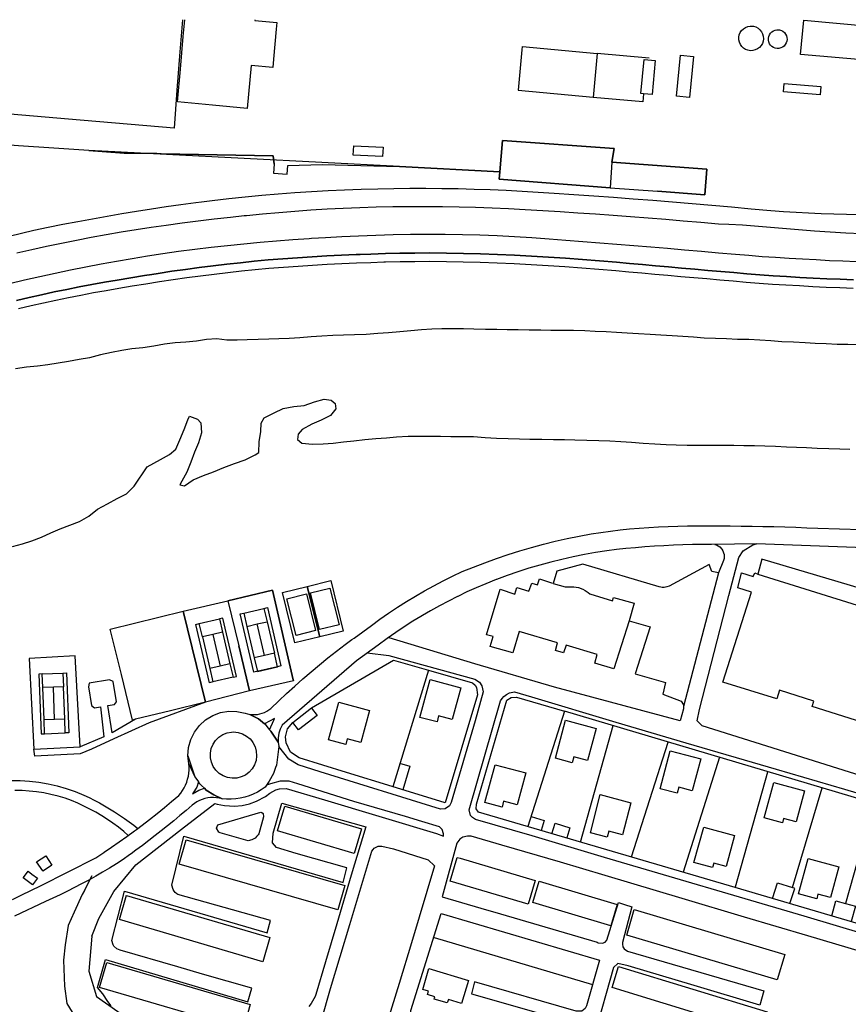
# Model space of a CAD drawing. Units: metres. Extents: x -44 to 33052, y -150 to 43938.
# Drawn here: x 15842 to 16170, y 22127 to 22516 of the extents above; entities that cross this region are included whole.
import ezdxf

# ---------------------------------------------------------------- set-up
doc = ezdxf.new("R2010")
doc.units = ezdxf.units.M
doc.layers.add('AUX', color=253, linetype='Continuous')

msp = doc.modelspace()

# ---------------------------------------------------------------- linework, layer by layer
at = {"layer": 'AUX'}
for p, q in [((15938.81, 22264.49), (15934.74, 22263.55)), ((15926.41, 22255.91), (15918.42, 22254.04)), ((15855.77, 22239.21), (15851.6, 22239.04)), ((16063.89, 22190.7), (16076.83, 22236.75)), ((16083.96, 22184.81), (16098.56, 22230.27)), ((16118.86, 22224.22), (16104.48, 22178.79)), ((16125.13, 22172.99), (16137.91, 22218.54)), ((16005.97, 22152.99), (16068.53, 22134.35))]:
    msp.add_line(p, q, dxfattribs=at)
for points in [[(15906.33, 22515.98), (15905.35, 22503.22), (15904.19, 22488.14), (15903.03, 22473.05), (15861.31, 22476.6), (15819.59, 22480.15), (15821.04, 22495.36), (15822.48, 22510.58), (15822.99, 22515.98)], [(15935.05, 22515.98), (15935.01, 22515.63), (15943.72, 22514.85), (15943.49, 22512.27), (15942.42, 22500.34), (15942.12, 22497.07), (15933.49, 22497.84), (15931.97, 22480.88), (15918.22, 22482.19), (15904.46, 22483.51), (15905.58, 22496.43), (15906.7, 22509.34), (15907.28, 22515.98)], [(16091, 22500.77), (16070.46, 22502.61), (16068.85, 22485.27), (16039.24, 22488.03), (16039.26, 22488.16), (16040.73, 22504.05), (16040.85, 22505.37), (16070.46, 22502.61)], [(16088.79, 22486.65), (16088.52, 22483.46), (16068.85, 22485.27)], [(15942.71, 22458.88), (15942.2, 22462.19), (15927.47, 22462.45), (15912.73, 22462.71), (15897.99, 22462.98), (15896.21, 22463.01), (15883.25, 22463.24), (15869.35, 22464.2), (15855.44, 22465.16), (15841.53, 22466.12), (15827.62, 22467.08), (15789.46, 22469.1), (15765.32, 22471.06), (15741.17, 22473.02), (15717.02, 22474.98), (15692.88, 22476.95), (15642.24, 22481.18)], [(15948.07, 22458.36), (15961.6, 22458.71), (15992.23, 22457.87)], [(15809.5, 22423.53), (15847.5, 22432.72), (15853.29, 22433.91), (15859.1, 22435.06), (15864.91, 22436.18), (15870.73, 22437.25), (15876.55, 22438.29), (15882.39, 22439.28), (15888.23, 22440.24), (15894.07, 22441.15), (15899.92, 22442.03), (15905.78, 22442.87), (15911.65, 22443.68), (15913.91, 22443.97), (15918.16, 22444.5), (15924.68, 22445.27), (15931.21, 22445.96), (15937.75, 22446.59), (15944.29, 22447.15), (15950.84, 22447.64), (15957.39, 22448.07), (15963.95, 22448.43), (15970.51, 22448.73), (15977.07, 22448.95), (15983.64, 22449.12), (15989.99, 22449.24), (15996.34, 22449.31), (16002.69, 22449.31), (16009.05, 22449.27), (16015.4, 22449.16), (16021.75, 22449), (16028.1, 22448.78), (16034.44, 22448.49), (16040.78, 22448.16), (16047.12, 22447.76), (16053.46, 22447.31), (16061.26, 22446.8), (16069.06, 22446.27), (16076.86, 22445.72), (16084.66, 22445.14), (16092.46, 22444.54), (16100.26, 22443.92), (16108.05, 22443.28), (16115.84, 22442.61), (16123.63, 22441.91), (16131.42, 22441.19), (16139.21, 22440.45), (16144.17, 22440.13), (16149.14, 22439.85), (16154.12, 22439.6), (16159.09, 22439.38), (16164.06, 22439.19), (16169.04, 22439.03), (16174.01, 22438.9)], [(16174.98, 22431.31), (16168.77, 22431.58), (16162.57, 22431.91), (16156.38, 22432.31), (16127.9, 22434.74), (16122.49, 22434.95), (16118.41, 22435.07), (16111.46, 22435.7), (16104.52, 22436.31), (16097.57, 22436.89), (16090.63, 22437.45), (16083.68, 22437.99), (16076.72, 22438.51), (16069.77, 22439.01), (16062.82, 22439.49), (16055.86, 22439.94), (16048.9, 22440.36), (16041.95, 22440.77), (16035.41, 22441.12), (16028.87, 22441.42), (16022.33, 22441.66), (16015.79, 22441.83), (16009.25, 22441.95), (16002.7, 22442.01), (15996.15, 22442), (15989.61, 22441.93), (15983.06, 22441.8), (15976.52, 22441.61), (15969.98, 22441.36), (15963.58, 22441), (15957.2, 22440.59), (15950.81, 22440.13), (15944.43, 22439.62), (15938.06, 22439.06), (15931.68, 22438.45), (15930.82, 22438.36), (15925.32, 22437.78), (15918.96, 22437.06), (15912.6, 22436.29), (15906.26, 22435.47), (15899.92, 22434.6), (15893.97, 22433.74), (15888.03, 22432.84), (15882.1, 22431.88), (15876.19, 22430.87), (15870.28, 22429.79), (15864.38, 22428.67), (15858.49, 22427.48), (15852.61, 22426.24), (15846.75, 22424.95), (15840.89, 22423.6)], [(15837.89, 22411.67), (15843.91, 22413.09), (15849.95, 22414.45), (15856, 22415.77), (15862.07, 22417.03), (15868.14, 22418.24), (15874.23, 22419.4), (15880.32, 22420.5), (15886.42, 22421.55), (15892.54, 22422.53), (15898.66, 22423.48), (15904.79, 22424.37), (15911.23, 22425.19), (15917.68, 22425.95), (15924.14, 22426.67), (15930.6, 22427.33), (15937.07, 22427.95), (15943.54, 22428.51), (15950.02, 22429), (15956.5, 22429.46), (15957.47, 22429.52), (15962.99, 22429.86), (15969.47, 22430.22), (15975.97, 22430.52), (15982.82, 22430.81), (15989.67, 22431.02), (15996.54, 22431.15), (16003.4, 22431.2), (16010.27, 22431.16), (16017.13, 22431.05), (16023.99, 22430.86), (16030.85, 22430.59), (16037.71, 22430.24), (16044.56, 22429.81), (16051.41, 22429.31), (16058.11, 22428.81), (16064.81, 22428.3), (16071.52, 22427.78), (16084.92, 22426.7), (16091.62, 22426.15), (16098.32, 22425.58), (16105.02, 22425), (16111.71, 22424.41), (16118.41, 22423.81), (16125.11, 22423.2), (16130.42, 22422.78), (16135.73, 22422.38), (16141.06, 22422.01), (16146.38, 22421.67), (16151.71, 22421.36), (16157.03, 22421.07), (16162.36, 22420.8), (16167.69, 22420.56), (16173.02, 22420.34)], [(15840.74, 22404.9), (15845.69, 22406.08), (15850.64, 22407.21), (15855.6, 22408.28), (15860.57, 22409.32), (15865.56, 22410.31), (15870.55, 22411.25), (15875.55, 22412.15), (15880.54, 22413), (15885.93, 22413.92), (15891.33, 22414.8), (15894.24, 22415.26), (15896.75, 22415.65), (15902.16, 22416.45), (15907.59, 22417.22), (15913.03, 22417.94), (15918.46, 22418.62), (15923.9, 22419.27), (15929.35, 22419.86), (15934.8, 22420.42), (15940.27, 22420.95), (15946.07, 22421.4), (15951.85, 22421.81), (15957.63, 22422.18), (15963.43, 22422.52), (15969.23, 22422.82), (15975.03, 22423.08), (15976.71, 22423.14), (15980.83, 22423.3), (15986.64, 22423.47), (15992.43, 22423.61), (15998.24, 22423.7), (16004.07, 22423.76), (16010.84, 22423.67), (16017.56, 22423.52), (16024.3, 22423.33), (16031.03, 22423.1), (16037.76, 22422.8), (16044.49, 22422.47), (16051.22, 22422.09), (16057.93, 22421.66), (16064.66, 22421.18), (16071.37, 22420.66), (16078.09, 22420.07), (16083.24, 22419.59), (16088.4, 22419.13), (16093.56, 22418.66), (16098.71, 22418.2), (16103.87, 22417.74), (16109.03, 22417.29), (16114.18, 22416.83), (16119.33, 22416.38), (16124.48, 22415.94), (16129.64, 22415.49), (16134.78, 22415.05), (16140.05, 22414.69), (16145.34, 22414.37), (16150.65, 22414.07), (16155.94, 22413.8), (16161.25, 22413.54), (16166.56, 22413.31), (16171.86, 22413.1)], [(16171.86, 22413.1), (16166.56, 22413.31), (16161.25, 22413.54), (16155.94, 22413.8), (16150.65, 22414.07), (16145.34, 22414.37), (16140.05, 22414.69), (16134.78, 22415.05), (16129.64, 22415.49), (16124.48, 22415.94), (16119.33, 22416.38), (16114.18, 22416.83), (16109.03, 22417.29), (16103.87, 22417.74), (16098.71, 22418.2), (16093.56, 22418.66), (16088.4, 22419.13), (16083.24, 22419.59), (16078.09, 22420.07), (16071.37, 22420.66), (16064.66, 22421.18), (16057.93, 22421.66), (16051.22, 22422.09), (16044.49, 22422.47), (16037.76, 22422.8), (16031.03, 22423.1), (16024.3, 22423.33), (16017.56, 22423.52), (16010.84, 22423.67), (16004.07, 22423.76), (15998.24, 22423.7), (15992.43, 22423.61), (15986.64, 22423.47), (15980.83, 22423.3), (15976.71, 22423.14), (15975.03, 22423.08), (15969.23, 22422.82), (15963.43, 22422.52), (15957.63, 22422.18), (15951.85, 22421.81), (15946.07, 22421.4), (15940.27, 22420.95), (15934.8, 22420.42), (15929.35, 22419.86), (15923.9, 22419.27), (15918.46, 22418.62), (15913.03, 22417.94), (15907.59, 22417.22), (15902.16, 22416.45), (15896.75, 22415.65), (15894.24, 22415.26), (15891.33, 22414.8), (15885.93, 22413.92), (15880.54, 22413), (15875.55, 22412.15), (15870.55, 22411.25), (15865.56, 22410.31), (15860.57, 22409.32), (15855.6, 22408.28), (15850.64, 22407.21), (15845.69, 22406.08), (15840.74, 22404.9)], [(16171.73, 22409.67), (16166.41, 22409.88), (16161.09, 22410.12), (16155.77, 22410.38), (16150.46, 22410.65), (16145.14, 22410.95), (16139.83, 22411.27), (16134.52, 22411.63), (16129.35, 22412.07), (16124.19, 22412.52), (16119.03, 22412.96), (16113.88, 22413.42), (16108.73, 22413.87), (16103.57, 22414.33), (16098.41, 22414.79), (16093.25, 22415.25), (16088.09, 22415.72), (16082.93, 22416.18), (16077.78, 22416.66), (16071.09, 22417.24), (16064.4, 22417.76), (16057.7, 22418.24), (16051.01, 22418.67), (16044.31, 22419.05), (16037.6, 22419.38), (16030.9, 22419.67), (16024.19, 22419.9), (16017.48, 22420.09), (16010.78, 22420.24), (16004.07, 22420.33), (15998.28, 22420.27), (15992.5, 22420.18), (15986.73, 22420.04), (15986.1, 22420.03), (15980.95, 22419.87), (15975.17, 22419.65), (15969.4, 22419.4), (15963.62, 22419.1), (15957.85, 22418.76), (15952.09, 22418.39), (15946.33, 22417.98), (15940.57, 22417.53), (15935.14, 22417.01), (15929.71, 22416.45), (15924.29, 22415.86), (15918.88, 22415.22), (15913.47, 22414.54), (15908.06, 22413.82), (15902.66, 22413.06), (15897.27, 22412.26), (15891.88, 22411.42), (15886.5, 22410.54), (15881.13, 22409.62), (15876.15, 22408.77), (15871.18, 22407.88), (15866.22, 22406.94), (15861.26, 22405.96), (15856.32, 22404.93), (15851.39, 22403.86), (15846.47, 22402.74), (15841.55, 22401.57)], [(16174.15, 22387.44), (16169.63, 22387.45), (16165.41, 22387.55), (16161.06, 22387.72), (16156.75, 22387.94), (16152.7, 22388.2), (16148.1, 22388.42), (16143.54, 22388.61), (16139.15, 22388.92), (16134.8, 22389.26), (16130.41, 22389.44), (16125.98, 22389.53), (16121.59, 22389.75), (16117.2, 22389.93), (16112.8, 22390.07), (16108.54, 22390.37), (16104.28, 22390.71), (16100.18, 22390.93), (16095.66, 22391.15), (16091.44, 22391.41), (16086.84, 22391.72), (16082.36, 22391.99), (16078.14, 22392.25), (16073.96, 22392.47), (16069.61, 22392.69), (16065.51, 22392.95), (16061.12, 22393.08), (16056.69, 22393.09), (16052.1, 22393.11), (16048.09, 22393.12), (16043.49, 22393.17), (16039.18, 22393.26), (16034.87, 22393.36), (16030.73, 22393.41), (16026.21, 22393.5), (16021.61, 22393.61), (16017.52, 22393.7), (16013.29, 22393.75), (16008.99, 22393.64), (16004.97, 22393.52), (16000.96, 22393.32), (15996.73, 22392.96), (15992.34, 22392.51), (15987.86, 22392.18), (15983.6, 22391.86), (15979, 22391.53), (15974.48, 22391.34), (15970.13, 22391.22), (15965.91, 22391.06), (15961.51, 22390.79), (15957.33, 22390.51), (15952.81, 22390.14), (15948.55, 22389.86), (15944.49, 22389.79), (15940.48, 22389.67), (15936.33, 22389.55), (15932.03, 22389.4), (15927.97, 22389.2), (15923.91, 22389.25), (15919.9, 22389.72), (15915.88, 22389.44), (15911.87, 22388.78), (15907.69, 22388.41), (15903.5, 22388.17), (15899.24, 22387.69), (15895.05, 22386.82), (15890.66, 22386.24), (15886.39, 22385.79), (15882.42, 22385.09), (15878.24, 22384.31), (15873.88, 22383.44), (15869.53, 22382.28), (15865.56, 22381.54), (15861.25, 22380.84), (15857.15, 22380.13), (15853.13, 22379.52), (15848.95, 22378.98), (15844.68, 22378.53), (15840.3, 22377.93)], [(15839.09, 22307.66), (15843.02, 22308.62), (15846.83, 22309.86), (15850.56, 22311.36), (15854.24, 22313.02), (15857.97, 22314.56), (15861.86, 22316.1), (15865.67, 22317.54), (15869.35, 22319.63), (15872.79, 22322.42), (15876.68, 22324.54), (15880.54, 22326.54), (15884.22, 22328.41), (15887.2, 22331.42), (15892.41, 22339.18), (15897.65, 22342.02), (15901.29, 22344.06), (15903.68, 22346.14), (15905.32, 22349.82), (15907, 22353.91), (15908.52, 22357.72), (15909.11, 22359.14), (15912.28, 22357.96), (15913.7, 22356.48), (15913.9, 22352.52), (15912.68, 22348.67), (15911.16, 22344.91), (15909.64, 22340.94), (15908.04, 22337.02), (15906.11, 22333.51), (15905.35, 22331.96), (15907.23, 22331.58), (15910.62, 22333.92), (15914.73, 22335.66), (15918.7, 22337.2), (15922.76, 22338.85), (15926.91, 22340.39), (15931.22, 22341.89), (15935.15, 22343.88), (15936.54, 22344.76), (15936.71, 22348.98), (15937.32, 22353.16), (15937.45, 22356.34), (15938.71, 22358.51), (15942.61, 22360.47), (15946.21, 22362.22), (15950.39, 22362.92), (15954.49, 22363.41), (15958.55, 22364.78), (15962.4, 22365.82), (15965.24, 22365.48), (15966.79, 22364.13), (15967.03, 22362.08), (15964.88, 22359.45), (15961.28, 22357.58), (15957.52, 22355.96), (15953.75, 22353.92), (15952.11, 22352), (15951.9, 22349.99), (15953.57, 22348.44), (15957.83, 22348.1), (15961.97, 22348.25), (15965.99, 22348.54), (15970.04, 22348.95), (15974.14, 22349.4), (15978.54, 22349.92), (15982.89, 22350.33), (15987.03, 22350.65), (15991.08, 22350.98), (15995.64, 22351.22), (16000.03, 22351.25), (16004.38, 22351.28), (16008.48, 22351.19), (16012.5, 22351.13), (16017.18, 22351.12), (16021.49, 22351.07), (16026.13, 22350.77), (16030.56, 22350.46), (16035.2, 22350.37), (16039.76, 22350.26), (16043.78, 22350.13), (16048.5, 22350.03), (16053.14, 22349.98), (16057.57, 22349.89), (16061.67, 22349.79), (16066.36, 22349.7), (16071.08, 22349.56), (16075.47, 22349.38), (16079.82, 22349.12), (16084.09, 22348.86), (16088.69, 22348.52), (16093.2, 22348.21), (16097.68, 22347.95), (16101.72, 22347.81), (16105.99, 22347.71), (16110.67, 22347.7), (16115.27, 22347.69), (16119.95, 22347.68), (16124.51, 22347.67), (16128.53, 22347.62), (16132.63, 22347.52), (16136.77, 22347.39), (16141.03, 22347.25), (16145.3, 22347.08), (16153.32, 22346.72), (16157.46, 22346.54), (16162.06, 22346.37), (16166.41, 22346.22), (16170.43, 22346.13)], [(16215.28, 22305.64), (16133.45, 22308.7), (16124.83, 22308.57), (16115.73, 22308.42), (16111.95, 22308.41), (16108.18, 22308.36), (16104.4, 22308.26), (16100.63, 22308.12), (16096.86, 22307.93), (16093.1, 22307.71), (16089.33, 22307.43), (16085.57, 22307.12), (16081.82, 22306.76), (16078.06, 22306.36), (16074.32, 22305.92), (16069.84, 22305.22), (16065.38, 22304.42), (16060.94, 22303.53), (16056.51, 22302.53), (16052.12, 22301.45), (16047.74, 22300.26), (16047.73, 22300.26), (16043.4, 22298.98), (16043.39, 22298.98), (16039.08, 22297.6), (16039.07, 22297.6), (16034.8, 22296.12), (16034.79, 22296.12), (16030.55, 22294.55), (16030.54, 22294.55), (16026.34, 22292.89), (16026.33, 22292.89), (16022.6, 22291.29), (16022.59, 22291.29), (16018.91, 22289.62), (16015.25, 22287.87), (16015.24, 22287.87), (16011.62, 22286.05), (16008.03, 22284.15), (16004.49, 22282.18), (15997.52, 22278.03), (15994.1, 22275.85), (15990.73, 22273.59), (15987.41, 22271.27), (15983.77, 22268.62), (15975.16, 22262.36), (15945.85, 22236.97), (15945.04, 22235.4), (15944.5, 22233.73), (15944.24, 22231.99), (15944.25, 22230.23), (15944.24, 22230.25), (15941.27, 22234.52), (15940.81, 22235.11), (15942.49, 22238.91), (15942.79, 22239.59), (15938.82, 22237.51), (15936.42, 22239.51), (15933.05, 22241.2), (15934.03, 22241.11), (15935.02, 22241.12), (15936, 22241.21), (15936.97, 22241.39), (15937.91, 22241.66), (15938.83, 22242.01), (15939.72, 22242.45), (15940.56, 22242.97), (15941.35, 22243.56), (15944.44, 22246.56), (15947.58, 22249.52), (15950.77, 22252.41), (15954, 22255.27), (15957.27, 22258.08), (15960.59, 22260.85), (15963.94, 22263.56), (15967.34, 22266.22), (15970.78, 22268.82), (15973.42, 22270.77), (15974.25, 22271.38), (15977.77, 22273.89), (15981.1, 22276.41), (15984.49, 22278.86), (15987.92, 22281.25), (15991.41, 22283.56), (15994.94, 22285.8), (15998.52, 22287.96), (16002.14, 22290.06), (16005.8, 22292.07), (16009.5, 22294.02), (16013.24, 22295.89), (16017.03, 22297.68), (16021.52, 22299.49), (16026.06, 22301.21), (16030.62, 22302.85), (16035.22, 22304.39), (16039.84, 22305.85), (16044.5, 22307.21), (16049.18, 22308.49), (16053.88, 22309.66), (16058.61, 22310.75), (16063.35, 22311.75), (16068.12, 22312.66), (16071.9, 22313.21), (16075.68, 22313.7), (16079.48, 22314.15), (16083.28, 22314.54), (16087.09, 22314.88), (16090.9, 22315.17), (16094.71, 22315.4), (16098.53, 22315.58), (16102.34, 22315.71), (16106.16, 22315.79), (16109.99, 22315.82), (16114.33, 22315.81), (16118.67, 22315.79), (16123.02, 22315.76), (16127.36, 22315.71), (16131.71, 22315.64), (16136.05, 22315.56), (16140.4, 22315.46), (16144.74, 22315.34), (16149.08, 22315.2), (16153.42, 22315.05), (16157.77, 22314.88), (16174.91, 22314.33)], [(16117.02, 22308.44), (16117.6, 22308.26), (16118.3, 22307.9), (16118.95, 22307.44), (16119.76, 22306.58), (16120.17, 22305.9), (16120.47, 22305.17), (16120.65, 22304.4), (16120.71, 22303.6), (16120.64, 22302.81), (16120.45, 22302.05), (16118.4, 22297.17), (16104.65, 22244.37)], [(16382.54, 22306.63), (16387.25, 22305.73), (16390.8, 22301.89), (16392.27, 22298.37), (16390.74, 22169.42), (16388.76, 22164.16), (16385.82, 22160.73), (16381.99, 22158.34), (16377.59, 22157.31), (16373.98, 22157.49), (16334.12, 22169.13), (16228.62, 22200.07), (16112.02, 22236.73), (16110.03, 22238.69), (16110.9, 22243.19), (16122.6, 22288.24), (16126.49, 22303.26), (16128.25, 22305.86), (16131.99, 22308.32), (16133.45, 22308.7)], [(16218.82, 22305.63), (16219.45, 22305.09), (16220.35, 22304.28), (16221.12, 22302.87), (16221.3, 22302.09), (16221.28, 22300.88), (16221.22, 22300.49), (16217.85, 22288.16), (16216.52, 22286.95), (16214.63, 22286.07), (16212.26, 22285.86), (16211.96, 22285.89), (16212.53, 22287.2), (16213.52, 22290.54), (16181.87, 22299.59), (16179.05, 22289.74), (16135.56, 22302.66), (16133.96, 22296.72), (16218.89, 22270.16)], [(16118.4, 22297.17), (16115.78, 22297.66), (16114.73, 22300.44), (16098.91, 22291.95), (16097.98, 22291.6), (16096.99, 22291.43), (16096.19, 22291.43), (16095.6, 22291.51), (16095.02, 22291.67), (16064.74, 22300.64), (16054.52, 22297.82), (16053.08, 22293.03), (16057.84, 22291.6), (16061.17, 22291.72), (16063.03, 22291.36), (16064.82, 22290.69), (16065.67, 22290.25), (16066.86, 22289.46), (16067.6, 22288.86), (16076.49, 22286.06), (16076.89, 22287.5), (16085.07, 22285.22), (16083.05, 22278.27), (16091.46, 22275.83), (16085.54, 22257.22), (16097.54, 22253.76), (16096.38, 22249.19), (16103.73, 22246.4), (16104.56, 22244.99), (16104.66, 22244.25), (16104.54, 22243.37), (16103.29, 22238.65), (16053.59, 22251.92), (16022.07, 22261.24), (15999.85, 22267.89), (15988.14, 22271.44), (15987.79, 22271.54)], [(16120.17, 22254.01), (16131.5, 22289.54), (16126.09, 22291.3), (16127.5, 22297.15), (16132.17, 22295.7), (16132.79, 22297.14), (16133.96, 22296.72)], [(16083.05, 22278.27), (16077.02, 22259.19), (16069.54, 22261.4), (16070.5, 22264.9), (16058.15, 22268.56), (16057.18, 22265.54), (16053.94, 22266.53), (16054.78, 22269.44), (16039.64, 22274.05), (16037.04, 22265.51), (16028.13, 22268.1), (16029.31, 22271.95), (16026.6, 22272.62), (16032.03, 22290.69), (16037.91, 22288.79), (16038.69, 22291.39), (16043.45, 22289.95), (16044.56, 22293.1), (16046.85, 22292.42), (16047.58, 22294.84), (16052.76, 22293.13)], [(15887.81, 22239.26), (15886.6, 22238.97), (15882.21, 22256.95), (15877.81, 22274.93), (15906.65, 22281.98), (15924.34, 22286.16), (15941.98, 22290.34), (15950.17, 22254.9), (15941.98, 22290.34), (15924.34, 22286.16), (15928.64, 22268.32), (15932.94, 22250.49), (15928.64, 22268.32), (15932.94, 22250.49), (15915.44, 22246.01), (15893.25, 22237.81), (15879.23, 22231.57), (15870.33, 22227.46), (15865.88, 22225.59), (15847.9, 22224.64), (15847.6, 22227.39), (15865.89, 22228.38), (15863.94, 22264.32), (15845.65, 22263.33), (15847.6, 22227.39)], [(15932.94, 22250.49), (15915.44, 22246.01), (15906.65, 22281.97), (15915.44, 22246.01), (15901.62, 22242.63), (15887.81, 22239.26), (15878.55, 22233.94), (15876.85, 22244.66), (15879.52, 22245.07), (15880.25, 22246.17), (15878.91, 22254.27), (15877.55, 22254.85), (15869.5, 22253.51), (15869.13, 22252.1), (15870.42, 22244.73), (15871.52, 22243.83), (15873.92, 22244.14), (15875.25, 22232.27), (15865.89, 22228.38)], [(15930.61, 22281.25), (15938.6, 22283.11), (15939.83, 22277.87)], [(15938.6, 22283.11), (15939.95, 22283.43), (15945.33, 22260.38), (15943.98, 22260.06), (15942.74, 22265.41)], [(15918.34, 22272.81), (15921.24, 22260.34), (15917.17, 22259.4), (15918.42, 22254.04), (15917.08, 22253.73), (15911.69, 22276.79), (15913.04, 22277.1)], [(15914.26, 22271.87), (15913.04, 22277.1), (15921.03, 22278.97), (15922.26, 22273.72), (15925.17, 22261.26), (15921.24, 22260.34)], [(15925.17, 22261.26), (15926.41, 22255.91), (15927.76, 22256.23), (15922.38, 22279.29), (15921.03, 22278.97)], [(15931.83, 22276.02), (15935.91, 22276.96), (15939.83, 22277.87), (15942.74, 22265.41), (15938.81, 22264.49), (15935.91, 22276.96)], [(15922.26, 22273.72), (15918.34, 22272.81), (15914.26, 22271.87), (15917.17, 22259.4)], [(16218.88, 22270.16), (16211.97, 22248.05), (16237.1, 22240.19), (16239.94, 22249.48), (16249.3, 22247.16), (16240.13, 22218.48), (16208.4, 22228.48), (16205.98, 22220.97), (16190.52, 22225.84), (16192.66, 22232.54), (16155.44, 22244.3), (16156.13, 22246.45), (16142.55, 22250.74), (16141.48, 22247.3), (16120.21, 22254)], [(15979.46, 22265.49), (15987.97, 22264.56), (16022.03, 22255.12), (16023.83, 22254), (16024.85, 22252.55), (16025.34, 22250.13), (16022.11, 22238.65), (16012.66, 22206.34), (16011.96, 22205.05), (16010.27, 22203.85), (16008.4, 22203.66), (15960.85, 22218.52), (15952.17, 22221.2), (15948.45, 22223.47), (15944.56, 22228.49), (15943.56, 22221.1), (15943.24, 22220.16), (15942.43, 22217.79), (15940.66, 22214.78), (15939.04, 22212.4), (15937.56, 22211.36), (15936, 22210.45), (15934.38, 22209.65), (15934.37, 22209.65), (15934.37, 22209.65), (15932.71, 22208.98), (15930.99, 22208.44), (15929.23, 22208.03), (15927.45, 22207.76), (15925.65, 22207.62), (15923.84, 22207.62), (15922.05, 22207.76), (15918.77, 22209.43), (15915.81, 22211.28), (15915.02, 22212.04), (15913.93, 22213.08), (15913.29, 22213.69), (15912.71, 22214.52)], [(15957.43, 22243.72), (15959.67, 22240.8), (15952.22, 22235.11), (15949.99, 22238.03), (15957.43, 22243.73), (15989.9, 22262.6), (16003.74, 22258.65), (15989.64, 22212.58)], [(15859.8, 22239.37), (15855.77, 22239.21), (15855.28, 22252), (15851.09, 22251.83), (15850.87, 22257.2), (15859.07, 22257.54), (15859.29, 22252.16)], [(15859.07, 22257.54), (15860.46, 22257.6), (15861.41, 22233.93), (15860.02, 22233.87)], [(16003.74, 22258.65), (16021.15, 22253.69), (16022.12, 22252.74), (16022.69, 22251.81), (16023.06, 22248.9), (16010.25, 22206.27), (15989.34, 22212.67), (15971.31, 22218.2), (15952.51, 22224.01), (15949.16, 22226.28), (15947.35, 22229.89), (15947.13, 22232.32), (15947.98, 22235.46), (15949.98, 22238.04)], [(15850.87, 22257.2), (15849.5, 22257.15), (15850.45, 22233.49), (15851.82, 22233.54), (15860.02, 22233.87), (15859.8, 22239.37), (15859.29, 22252.16), (15855.28, 22252)], [(15950.17, 22254.9), (15950.26, 22254.5), (15932.94, 22250.49)], [(15851.82, 22233.54), (15851.6, 22239.04), (15851.09, 22251.83)], [(16223.82, 22140.03), (16152.39, 22161.33), (16073.29, 22184.66), (16044.74, 22193.13), (16022.3, 22199.69), (16021.08, 22200.36), (16020.3, 22201.23), (16019.76, 22203.47), (16032.23, 22246.62), (16032.86, 22247.54), (16033.54, 22248.27), (16034.61, 22249.08), (16035.8, 22249.67), (16037.75, 22250.14), (16044.44, 22248.14), (16077.86, 22238.15), (16105.5, 22229.99), (16141.2, 22219.59), (16168.36, 22211.61), (16207.84, 22199.95)], [(16209.23, 22147.95), (16222.74, 22193.25), (16286.02, 22174.39), (16310.76, 22167.53), (16373.18, 22148.59), (16374.54, 22147.75), (16376.23, 22145.69), (16377.07, 22143.16), (16376.49, 22139.5), (16367.29, 22111.42), (16363.34, 22101.97), (16209.23, 22147.95), (16125.06, 22172.74), (16023.5, 22202.53), (16022.63, 22203.83), (16022.69, 22205.71), (16034.71, 22246.84), (16036.47, 22247.93), (16038.55, 22248.06), (16057.48, 22242.51)], [(15908.54, 22224.84), (15908.8, 22228.12), (15909.66, 22231.28), (15911.11, 22234.23), (15913.09, 22236.85), (15915.52, 22239.05), (15918.33, 22240.75), (15921.41, 22241.89), (15924.65, 22242.43), (15927.93, 22242.35), (15931.14, 22241.65), (15932.08, 22241.38), (15933.05, 22241.2), (15936.42, 22239.51), (15938.82, 22237.51), (15939.1, 22237.27), (15939.79, 22236.39), (15940.81, 22235.11), (15941.27, 22234.52), (15944.24, 22230.25), (15944.25, 22230.23), (15944.56, 22228.49)], [(16222.74, 22193.25), (16057.48, 22242.51), (16043, 22196.83)], [(16099.33, 22226.85), (16111.46, 22223.58), (16108.05, 22210.94), (16102.69, 22212.38), (16102.06, 22210.01), (16095.43, 22211.79), (16099.33, 22226.85)], [(15908.93, 22221.59), (15908.54, 22224.84), (15911.29, 22216.54)], [(15839.16, 22167.99), (15842.83, 22169.79), (15850.17, 22173.43), (15853.83, 22175.26), (15857.49, 22177.08), (15864.79, 22180.78), (15868.43, 22182.64), (15872.08, 22184.52), (15875.2, 22186.56), (15875.42, 22186.71), (15878.3, 22188.65), (15881.37, 22190.77), (15884.41, 22192.94), (15887.42, 22195.14), (15888.19, 22195.72), (15890.41, 22197.38), (15893.37, 22199.66), (15896.3, 22201.97), (15899.2, 22204.33), (15902.07, 22206.72), (15904.91, 22209.14), (15905.69, 22210.07), (15906.4, 22211.07), (15907.03, 22212.12), (15907.58, 22213.22), (15908.05, 22214.35), (15908.42, 22215.52), (15908.71, 22216.71), (15908.9, 22217.92), (15909.01, 22219.14), (15909.01, 22220.36), (15908.93, 22221.59), (15911.29, 22216.54), (15912.71, 22214.52), (15912.07, 22212.47), (15910.64, 22210.13), (15910.4, 22209.74), (15912.87, 22211.29), (15915.02, 22212.04), (15915.81, 22211.28), (15918.77, 22209.43), (15922.05, 22207.76), (15920.93, 22208.04), (15919.8, 22208.23), (15918.65, 22208.31), (15917.5, 22208.28), (15916.36, 22208.15), (15915.23, 22207.91), (15914.13, 22207.57), (15914.12, 22207.57), (15913.07, 22207.13), (15912.05, 22206.59), (15911.09, 22205.95), (15910.2, 22205.24), (15907.79, 22203.19), (15905.36, 22201.17), (15902.93, 22199.16), (15900.47, 22197.17), (15898, 22195.2), (15895.52, 22193.25), (15893.02, 22191.31), (15890.51, 22189.4), (15887.98, 22187.5), (15886.06, 22186.09), (15885.44, 22185.62), (15882.89, 22183.77), (15880.21, 22182.07), (15877.51, 22180.4), (15874.78, 22178.78), (15872.03, 22177.19), (15869.26, 22175.64), (15866.46, 22174.14), (15863.66, 22172.67), (15863.65, 22172.67), (15860.83, 22171.24), (15860.82, 22171.24), (15857.98, 22169.85), (15857.97, 22169.85), (15855.11, 22168.51), (15855.1, 22168.51), (15852.22, 22167.21), (15852.21, 22167.21), (15839.85, 22161.37)], [(15992.19, 22221.96), (15996.36, 22220.67), (15993.53, 22211.38)], [(15838.52, 22215.05), (15842.22, 22215), (15845.91, 22214.76), (15849.58, 22214.33), (15853.22, 22213.71), (15856.82, 22212.89), (15860.38, 22211.88), (15863.88, 22210.68), (15867.31, 22209.31), (15869.4, 22208.32), (15871.48, 22207.28), (15873.53, 22206.2), (15875.54, 22205.06), (15877.54, 22203.89), (15879.51, 22202.66), (15881.45, 22201.4), (15883.37, 22200.08), (15885.25, 22198.73), (15887.1, 22197.33), (15888.69, 22196.1)], [(15870.56, 22153.43), (15873.3, 22160.53), (15879.21, 22171.17), (15887.94, 22181.73), (15905.93, 22195.83), (15919.12, 22205.98), (15920.08, 22205.72), (15923, 22205.12), (15926.98, 22204.92), (15929.96, 22205.22), (15932.87, 22205.85), (15935.68, 22206.87), (15939.2, 22208.74), (15940.92, 22210.02), (15943.26, 22211.31), (15944.74, 22211.72), (15947.42, 22211.83), (15962.59, 22207.38), (16006.91, 22194.15), (16009.61, 22193.05), (16009.64, 22193.95), (16009.09, 22195.63), (16008.09, 22196.73), (16001.07, 22198.9), (15994.56, 22200.75), (15974.16, 22206.79), (15952, 22213.78), (15948.6, 22214.78), (15945.05, 22214.84), (15941.17, 22213.71), (15939.55, 22213.15)], [(15884.92, 22193.32), (15883.11, 22194.86), (15881.02, 22196.54), (15878.87, 22198.14), (15876.66, 22199.66), (15874.41, 22201.11), (15872.1, 22202.47), (15869.75, 22203.76), (15867.36, 22204.95), (15864.92, 22206.06), (15862.44, 22207.08), (15859.93, 22208.02), (15857.15, 22208.84), (15854.35, 22209.54), (15851.51, 22210.12), (15848.65, 22210.57), (15845.78, 22210.89), (15842.89, 22211.09), (15840, 22211.16)], [(16146.71, 22166.37), (16148.67, 22172.4), (16147.74, 22172.7), (16159.49, 22212.11)], [(15878.11, 22125.97), (15876.8, 22127.65), (15874.84, 22130.62), (15872.76, 22133.11), (15875.89, 22144.21), (15932.29, 22127.57), (15933.81, 22132.92), (15914.28, 22138.46), (15904.54, 22141.3), (15881.71, 22147.95), (15880.35, 22148.48), (15879.27, 22149.46), (15878.89, 22150.08), (15878.45, 22151.72), (15883.48, 22171.23), (15939.87, 22154.83), (15941.23, 22159.7), (15904.55, 22169.95), (15904.18, 22170.18), (15903.51, 22170.75), (15903.09, 22171.25), (15902.63, 22171.99), (15902.14, 22173.66), (15906.89, 22193.06), (15969.99, 22174.75), (15971.36, 22180.45), (15951.38, 22186.18), (15943.62, 22188.51), (15941.97, 22190.37), (15942.31, 22194.2), (15945.64, 22206.11), (15978.94, 22196.79), (15973.17, 22177.57), (15967.4, 22158.35), (15962.93, 22143.29), (15959.09, 22130.36), (15958.82, 22129.62), (15957.32, 22126.87), (15956.33, 22125.66)], [(15946.87, 22204.91), (15977.15, 22195.9), (15974.28, 22186.23), (15944, 22195.19), (15946.89, 22204.9)], [(16179.85, 22206.04), (16168.74, 22166.37), (16172.61, 22165.29), (16170.93, 22159.23)], [(16044.28, 22200.84), (16049.43, 22199.19), (16048.27, 22195.26)], [(16052.55, 22194.01), (16053.76, 22198.12), (16059.62, 22196.39), (16058.41, 22192.31)], [(16112.65, 22196.59), (16124.82, 22193.29), (16121.5, 22181.09), (16116.56, 22182.42), (16116.09, 22180.62), (16108.75, 22182.67), (16112.65, 22196.6)], [(16180.79, 22145.63), (16153.78, 22153.55), (16128.72, 22160.96), (16104.03, 22168.33), (16073.63, 22177.49), (16055.96, 22182.71), (16032.78, 22189.47), (16020.54, 22193.02), (16019.2, 22193.1), (16017.26, 22192.6), (16016.14, 22191.88), (16014.89, 22190.33), (16009.12, 22169.02), (16024.47, 22164.55), (16032.14, 22162.31), (16055.15, 22155.61), (16070.49, 22151.14), (16070.9, 22150.88), (16072.55, 22150.67), (16073.65, 22151.15), (16074.3, 22151.87), (16078.86, 22166.77), (16081.3, 22166.02), (16084.17, 22165.08), (16080.46, 22151.04), (16080.41, 22150.25), (16080.66, 22149.29), (16081.18, 22148.46), (16082.49, 22147.6), (16136.36, 22131.86), (16134.79, 22126.15), (16108.76, 22133.97), (16082.73, 22141.79), (16078.6, 22142.64), (16076.92, 22141.08), (16069.42, 22114.47)], [(16153.86, 22184.24), (16166.02, 22180.91), (16162.73, 22168.72), (16157.78, 22170.06), (16157.29, 22168.26), (16150.06, 22170.28), (16153.88, 22184.23)], [(16139.79, 22168.42), (16141.81, 22174.63), (16147.74, 22172.7)], [(15884.24, 22169.61), (15940.94, 22152.92), (15938.14, 22143.32), (15881.43, 22160.09), (15884.24, 22169.64)], [(16085.14, 22163.98), (16144.63, 22146.27), (16141.65, 22136.26), (16082.16, 22153.94), (16085.07, 22164)], [(16163.28, 22161.49), (16164.93, 22167.44), (16168.74, 22166.37)], [(16071.37, 22143.98), (16066.17, 22125.96), (16065.66, 22124.88), (16064.39, 22123.84), (16062.08, 22123.76), (16021.96, 22135.41), (16020.67, 22130.71), (16064.59, 22118.2), (16053.8, 22082.87), (16052.9, 22081.32), (16050.98, 22079.94), (16048.65, 22079.62), (16017.49, 22093.37), (16005.33, 22098.76), (15992.04, 22106.15), (15996.8, 22120.32), (15996.71, 22124.1), (16008.78, 22162.51), (16071.37, 22143.98)], [(16078.86, 22141.46), (16137.71, 22123.55), (16135.15, 22115.14), (16076.32, 22133.13), (16078.87, 22141.51)]]:
    msp.add_lwpolyline(points, dxfattribs=at)
for points in [[(16152.17, 22515.81), (16165.12, 22514.62), (16178.07, 22513.44), (16176.84, 22499.91), (16150.94, 22502.28)], [(16131.36, 22513.48), (16132.32, 22513.39), (16133.26, 22513.1), (16134.11, 22512.63), (16134.86, 22512), (16135.46, 22511.24), (16135.9, 22510.37), (16136.16, 22509.43), (16136.23, 22508.46), (16136.11, 22507.49), (16135.79, 22506.57), (16135.3, 22505.73), (16134.65, 22505), (16133.87, 22504.42), (16132.98, 22504.01), (16132.04, 22503.77), (16131.06, 22503.73), (16130.1, 22503.89), (16129.19, 22504.23), (16128.36, 22504.75), (16127.66, 22505.42), (16127.1, 22506.22), (16126.71, 22507.11), (16126.51, 22508.07), (16126.5, 22509.04), (16126.68, 22510), (16127.05, 22510.9), (16127.59, 22511.71), (16128.28, 22512.4), (16129.1, 22512.93), (16130, 22513.29), (16130.96, 22513.47)], [(16141.87, 22512.03), (16142.6, 22511.96), (16143.31, 22511.74), (16143.96, 22511.38), (16144.53, 22510.9), (16144.99, 22510.32), (16145.33, 22509.66), (16145.53, 22508.94), (16145.58, 22508.2), (16145.48, 22507.47), (16145.24, 22506.77), (16144.87, 22506.13), (16144.37, 22505.57), (16143.78, 22505.13), (16143.11, 22504.81), (16142.38, 22504.64), (16141.64, 22504.61), (16140.91, 22504.73), (16140.22, 22504.99), (16139.59, 22505.38), (16139.05, 22505.89), (16138.62, 22506.5), (16138.33, 22507.18), (16138.17, 22507.91), (16138.17, 22508.65), (16138.31, 22509.38), (16138.59, 22510.06), (16139, 22510.68), (16139.53, 22511.2), (16140.15, 22511.61), (16140.84, 22511.88), (16141.57, 22512.02)], [(16088.79, 22486.65), (16087.78, 22486.75), (16089.08, 22500.27), (16093.44, 22499.86), (16092.14, 22486.34)], [(16101.81, 22485.69), (16103.38, 22501.9), (16108.5, 22501.4), (16106.93, 22485.2)], [(16144.45, 22490.69), (16158.99, 22489.5), (16158.73, 22486.28), (16144.19, 22487.47)], [(16031.92, 22455.86), (16032.98, 22468.14), (16077.13, 22465.09), (16076.3, 22459.59), (16113.82, 22456.83), (16076.3, 22459.59), (16077.13, 22465.09), (16032.98, 22468.14)], [(15869.35, 22464.2), (15883.25, 22463.24), (15896.21, 22463.01), (15897.99, 22462.98), (15912.73, 22462.71), (15927.47, 22462.45), (15942.2, 22462.19), (15942.71, 22458.88), (15942.37, 22455.34), (15947.73, 22454.82), (15948.07, 22458.36), (15961.6, 22458.71), (15992.23, 22457.87), (16031.92, 22455.86), (16031.67, 22452.96), (16031.92, 22455.86), (15992.23, 22457.87)], [(15974.12, 22466.07), (15985.73, 22465.54), (15985.57, 22461.83), (15973.96, 22462.36)], [(16075.56, 22449.53), (16094.32, 22448.15), (16113.08, 22446.77), (16113.82, 22456.83), (16076.3, 22459.59), (16075.56, 22449.53), (16031.67, 22452.96)], [(16113.08, 22446.77), (16094.32, 22448.15), (16113.08, 22446.77), (16113.82, 22456.83)], [(15969.94, 22274.15), (15960.7, 22271.9), (15955.66, 22291.81), (15965.08, 22294.11)], [(15955.66, 22291.81), (15960.7, 22271.9), (15950.84, 22269.5), (15945.98, 22289.46)], [(15951.32, 22272.42), (15947.68, 22286.92), (15955.41, 22288.86), (15959.05, 22274.36)], [(15960.61, 22274.74), (15956.97, 22289.24), (15964.7, 22291.18), (15968.34, 22276.68)], [(15934.65, 22257.88), (15929.26, 22280.94), (15930.61, 22281.25), (15931.83, 22276.02), (15934.74, 22263.55), (15935.99, 22258.19), (15943.98, 22260.06)], [(16007.08, 22238.26), (16000.28, 22240.02), (16004.34, 22255.04), (16016.48, 22251.76), (16013.06, 22239.13), (16007.7, 22240.57)], [(15968.2, 22246.06), (15980.35, 22242.79), (15976.96, 22230.14), (15971.58, 22231.59), (15970.98, 22229.27), (15964.19, 22231.1)], [(16057.87, 22238.89), (16070.01, 22235.62), (16066.6, 22222.98), (16061.24, 22224.42), (16060.61, 22222.04), (16053.97, 22223.83)], [(15926, 22215.93), (15924.19, 22216.22), (15922.47, 22216.87), (15920.92, 22217.84), (15920.09, 22218.63), (15919.6, 22219.1), (15918.55, 22220.6), (15917.82, 22222.28), (15917.44, 22224.07), (15917.42, 22225.91), (15917.77, 22227.7), (15918.46, 22229.4), (15919.48, 22230.92), (15920.78, 22232.21), (15922.31, 22233.22), (15924.01, 22233.9), (15925.82, 22234.22), (15926.56, 22234.25), (15928.38, 22234.07), (15930.13, 22233.53), (15931.73, 22232.65), (15933.14, 22231.47), (15933.63, 22230.84), (15934.27, 22230.04), (15935.1, 22228.4), (15935.58, 22226.64), (15935.71, 22224.81), (15935.47, 22222.99), (15935.22, 22222.28), (15934.88, 22221.26), (15933.95, 22219.68), (15932.73, 22218.32), (15931.26, 22217.22), (15929.61, 22216.44), (15927.83, 22216.01)], [(16030.06, 22221.31), (16042.2, 22218.04), (16038.81, 22205.39), (16033.43, 22206.84), (16033.12, 22205.68), (16032.82, 22204.53), (16026.02, 22206.3)], [(16136.5, 22200.29), (16140.29, 22214.25), (16152.44, 22210.93), (16149.14, 22198.74), (16144.19, 22200.08), (16143.73, 22198.27)], [(16071.68, 22209.45), (16071.68, 22209.45), (16083.82, 22206.18), (16080.41, 22193.53), (16075.03, 22194.98), (16074.43, 22192.67), (16067.78, 22194.39)], [(15920.34, 22197.47), (15937.36, 22202.58), (15937.81, 22202.4), (15938.26, 22201.94), (15938.39, 22200.7), (15936.58, 22194), (15936.31, 22193.57), (15935.84, 22192.97), (15935.1, 22192.28), (15933.8, 22191.53), (15932.33, 22191.18), (15921.23, 22194.29), (15920.7, 22194.61), (15919.83, 22196.22)], [(15967.87, 22163.92), (15905.09, 22182.01), (15907.84, 22191.54), (15970.61, 22173.46)], [(15982.25, 22188.27), (15983.85, 22189.04), (15985.2, 22189.12), (15989.91, 22188.03), (16003.62, 22183.67), (16006.04, 22181.34), (15996.92, 22150.85), (15992.04, 22134.78), (15984.65, 22110.45), (15983.72, 22109.87), (15983.22, 22109.68), (15981.96, 22109.49), (15981.24, 22109.56), (15962.45, 22115.33), (15961.71, 22115.66), (15961.07, 22116.38), (15960.79, 22117.47), (15960.9, 22118.11), (15961.36, 22120.19), (15964.99, 22132.75), (15972.61, 22158.06), (15981.25, 22187.07), (15981.76, 22187.8)], [(15848.68, 22182.91), (15852.26, 22185.24), (15854.69, 22181.52), (15851.39, 22179.37), (15851.11, 22179.19), (15851.06, 22179.27)], [(16015.1, 22184.61), (16016.25, 22184.32), (16045.96, 22175.51), (16043.18, 22166.1), (16012.32, 22175.24)], [(15845.3, 22179.15), (15846.81, 22178.05), (15848.97, 22176.48), (15847.05, 22173.84), (15843.38, 22176.51), (15843.92, 22177.24)], [(16044.93, 22166.82), (16047.43, 22175.26), (16078.37, 22166.04), (16075.86, 22157.6)], [(15873.51, 22133.11), (15876.4, 22143.03), (15933.21, 22126.4), (15930.32, 22116.5)], [(16003.9, 22140.66), (16019.49, 22135.89), (16016.71, 22126.84), (16011.62, 22128.39), (16011.1, 22127.06), (16005.98, 22128.59), (16006.13, 22129.08), (16006.26, 22129.53), (16003.25, 22130.39), (16003.69, 22131.71), (16001.47, 22132.36)]]:
    msp.add_lwpolyline(points, close=True, dxfattribs=at)
at = {"layer": 'AUX', "flags": 128}
for points in [[(15867.6, 22171.49), (15870.69, 22177.43)], [(15867.6, 22171.49), (15866.69, 22169.92), (15863.55, 22162.95), (15861.12, 22157.71), (15859.97, 22150.1), (15859.26, 22143.99), (15859.7, 22133.73), (15860.61, 22126.87), (15864.49, 22120.7), (15870.8, 22115.11), (15876.69, 22111.24), (15892.6, 22102.57), (15909.49, 22095.2), (15918.46, 22087.78), (15926.85, 22079.99), (15939.39, 22068.5), (15963.69, 22046.04), (15986.24, 22022.45), (16000.19, 22005.14)], [(15870.56, 22153.43), (15869.28, 22139.58), (15872.32, 22129.64), (15885.71, 22120.2)]]:
    msp.add_lwpolyline(points, dxfattribs=at)

doc.saveas('drawing.dxf')
